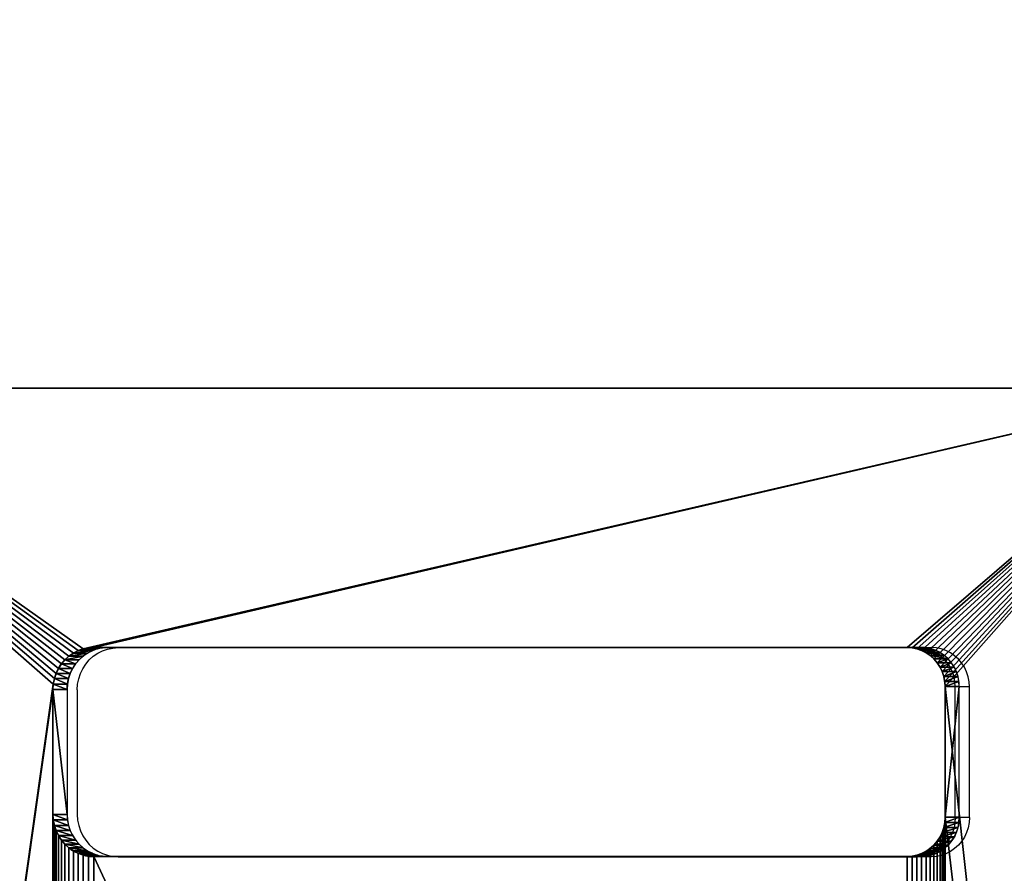
# Model space of a CAD drawing. Units: centimetres. Extents: x -227 to 223, y -195 to 196.
# Drawn here: x -58 to -41, y 15 to 29 of the extents above; entities that cross this region are included whole.
import ezdxf

# ---------------------------------------------------------------- set-up
doc = ezdxf.new("R2010")
doc.units = ezdxf.units.CM
doc.header["$LTSCALE"] = 2.54
doc.layers.get('0').update_dxf_attribs({"true_color": 0xff5454})
doc.layers.add('VP-EQ', color=7, linetype='Continuous', true_color=0x8a3492)

# ---------------------------------------------------------------- blocks, each defined once
blk = doc.blocks.new('Komponent_654')
at = {"color": 28, "true_color": 0x301b02}
for p, q in [((35.12, 62.008, 49.787), (9.604, 62.008, 56.149)), ((35.12, 62.008, 49.787), (9.604, 62.008, 56.149)), ((35.362, 62.008, 50.757), (9.846, 62.008, 57.119)), ((35.362, 62.008, 50.757), (9.846, 62.008, 57.119)), ((16.318, 57.579, 55.505), (16.076, 57.579, 54.535)), ((16.076, 57.579, 54.535), (29.962, 57.579, 51.073)), ((16.318, 57.579, 55.505), (16.076, 57.579, 54.535)), ((16.076, 57.579, 54.535), (29.962, 57.579, 51.073)), ((16.318, 57.579, 55.505), (30.204, 57.579, 52.043)), ((16.318, 57.579, 55.505), (30.204, 57.579, 52.043)), ((30.204, 57.579, 52.043), (29.962, 57.579, 51.073)), ((30.204, 57.579, 52.043), (29.962, 57.579, 51.073)), ((15.62, 56.86, 55.679), (15.378, 56.86, 54.709)), ((15.378, 56.86, 54.709), (15.378, 54.727, 54.709)), ((15.62, 56.86, 55.679), (15.378, 56.86, 54.709)), ((15.378, 56.86, 54.709), (15.378, 54.727, 54.709)), ((15.62, 56.86, 55.679), (15.62, 54.727, 55.679)), ((15.62, 56.86, 55.679), (15.62, 54.727, 55.679)), ((30.854, 56.909, 51.881), (30.612, 56.909, 50.911)), ((30.612, 54.678, 50.911), (30.612, 56.909, 50.911)), ((30.854, 56.909, 51.881), (30.612, 56.909, 50.911)), ((30.612, 54.678, 50.911), (30.612, 56.909, 50.911)), ((30.854, 54.678, 51.881), (30.854, 56.909, 51.881)), ((30.854, 54.678, 51.881), (30.854, 56.909, 51.881)), ((15.62, 54.727, 55.679), (15.378, 54.727, 54.709)), ((15.62, 54.727, 55.679), (15.378, 54.727, 54.709)), ((30.854, 54.678, 51.881), (30.612, 54.678, 50.911)), ((30.854, 54.678, 51.881), (30.612, 54.678, 50.911)), ((16.318, 54.008, 55.505), (16.076, 54.008, 54.535)), ((16.076, 54.008, 54.535), (29.962, 54.008, 51.073)), ((16.318, 54.008, 55.505), (16.076, 54.008, 54.535)), ((16.076, 54.008, 54.535), (29.962, 54.008, 51.073)), ((16.318, 54.008, 55.505), (30.204, 54.008, 52.043)), ((16.318, 54.008, 55.505), (30.204, 54.008, 52.043)), ((30.204, 54.008, 52.043), (29.962, 54.008, 51.073)), ((30.204, 54.008, 52.043), (29.962, 54.008, 51.073))]:
    blk.add_line(p, q, dxfattribs=at)
at = {"color": 252, "true_color": 0x8e8e8e}
for p, q in [((16.051, 57.524, 55.572), (15.809, 57.524, 54.602)), ((16.051, 57.524, 55.572), (15.809, 57.524, 54.602)), ((16.137, 57.554, 55.55), (15.895, 57.554, 54.58)), ((16.137, 57.554, 55.55), (15.895, 57.554, 54.58)), ((16.227, 57.572, 55.528), (15.985, 57.572, 54.558)), ((16.227, 57.572, 55.528), (15.985, 57.572, 54.558)), ((30.289, 57.573, 52.022), (30.047, 57.573, 51.052)), ((30.289, 57.573, 52.022), (30.047, 57.573, 51.052)), ((30.372, 57.556, 52.001), (30.13, 57.556, 51.031)), ((30.372, 57.556, 52.001), (30.13, 57.556, 51.031)), ((30.453, 57.528, 51.981), (30.211, 57.528, 51.011)), ((30.453, 57.528, 51.981), (30.211, 57.528, 51.011)), ((15.824, 57.368, 55.628), (15.583, 57.368, 54.658)), ((15.824, 57.368, 55.628), (15.583, 57.368, 54.658)), ((15.893, 57.43, 55.611), (15.651, 57.43, 54.641)), ((15.893, 57.43, 55.611), (15.651, 57.43, 54.641)), ((15.969, 57.482, 55.592), (15.727, 57.482, 54.622)), ((15.969, 57.482, 55.592), (15.727, 57.482, 54.622)), ((30.529, 57.489, 51.962), (30.287, 57.489, 50.992)), ((30.529, 57.489, 51.962), (30.287, 57.489, 50.992)), ((30.6, 57.44, 51.945), (30.358, 57.44, 50.974)), ((30.6, 57.44, 51.945), (30.358, 57.44, 50.974)), ((30.663, 57.382, 51.929), (30.422, 57.382, 50.958)), ((30.663, 57.382, 51.929), (30.422, 57.382, 50.958)), ((15.714, 57.219, 55.656), (15.472, 57.219, 54.686)), ((15.714, 57.219, 55.656), (15.472, 57.219, 54.686)), ((15.764, 57.297, 55.643), (15.522, 57.297, 54.673)), ((15.764, 57.297, 55.643), (15.522, 57.297, 54.673)), ((30.719, 57.317, 51.915), (30.478, 57.317, 50.944)), ((30.719, 57.317, 51.915), (30.478, 57.317, 50.944)), ((30.767, 57.244, 51.903), (30.525, 57.244, 50.933)), ((30.767, 57.244, 51.903), (30.525, 57.244, 50.933)), ((30.804, 57.165, 51.893), (30.562, 57.165, 50.923)), ((30.804, 57.165, 51.893), (30.562, 57.165, 50.923)), ((15.644, 57.046, 55.673), (15.402, 57.046, 54.703)), ((15.644, 57.046, 55.673), (15.402, 57.046, 54.703)), ((15.673, 57.135, 55.666), (15.431, 57.135, 54.696)), ((15.673, 57.135, 55.666), (15.431, 57.135, 54.696)), ((30.832, 57.082, 51.887), (30.59, 57.082, 50.916)), ((30.832, 57.082, 51.887), (30.59, 57.082, 50.916)), ((30.848, 56.996, 51.883), (30.606, 56.996, 50.912)), ((30.848, 56.996, 51.883), (30.606, 56.996, 50.912)), ((15.626, 56.953, 55.678), (15.384, 56.953, 54.708)), ((15.626, 56.953, 55.678), (15.384, 56.953, 54.708)), ((15.626, 54.633, 55.678), (15.384, 54.633, 54.708)), ((15.626, 54.633, 55.678), (15.384, 54.633, 54.708)), ((15.644, 54.541, 55.673), (15.402, 54.541, 54.703)), ((15.644, 54.541, 55.673), (15.402, 54.541, 54.703)), ((30.832, 54.504, 51.887), (30.59, 54.504, 50.916)), ((30.832, 54.504, 51.887), (30.59, 54.504, 50.916)), ((30.848, 54.59, 51.883), (30.606, 54.59, 50.912)), ((30.848, 54.59, 51.883), (30.606, 54.59, 50.912)), ((15.673, 54.452, 55.666), (15.431, 54.452, 54.696)), ((15.673, 54.452, 55.666), (15.431, 54.452, 54.696)), ((15.714, 54.368, 55.656), (15.472, 54.368, 54.686)), ((15.714, 54.368, 55.656), (15.472, 54.368, 54.686)), ((30.767, 54.343, 51.903), (30.525, 54.343, 50.933)), ((30.767, 54.343, 51.903), (30.525, 54.343, 50.933)), ((30.804, 54.421, 51.893), (30.562, 54.421, 50.923)), ((30.804, 54.421, 51.893), (30.562, 54.421, 50.923)), ((15.764, 54.289, 55.643), (15.522, 54.289, 54.673)), ((15.764, 54.289, 55.643), (15.522, 54.289, 54.673)), ((15.824, 54.219, 55.628), (15.583, 54.219, 54.658)), ((15.824, 54.219, 55.628), (15.583, 54.219, 54.658)), ((15.893, 54.157, 55.611), (15.651, 54.157, 54.641)), ((15.893, 54.157, 55.611), (15.651, 54.157, 54.641)), ((30.6, 54.146, 51.945), (30.358, 54.146, 50.974)), ((30.6, 54.146, 51.945), (30.358, 54.146, 50.974)), ((30.663, 54.204, 51.929), (30.422, 54.204, 50.958)), ((30.663, 54.204, 51.929), (30.422, 54.204, 50.958)), ((30.719, 54.27, 51.915), (30.478, 54.27, 50.944)), ((30.719, 54.27, 51.915), (30.478, 54.27, 50.944)), ((15.969, 54.104, 55.592), (15.727, 54.104, 54.622)), ((15.969, 54.104, 55.592), (15.727, 54.104, 54.622)), ((16.051, 54.063, 55.572), (15.809, 54.063, 54.602)), ((16.051, 54.063, 55.572), (15.809, 54.063, 54.602)), ((16.137, 54.033, 55.55), (15.895, 54.033, 54.58)), ((16.137, 54.033, 55.55), (15.895, 54.033, 54.58)), ((16.227, 54.014, 55.528), (15.985, 54.014, 54.558)), ((16.227, 54.014, 55.528), (15.985, 54.014, 54.558)), ((30.289, 54.014, 52.022), (30.047, 54.014, 51.052)), ((30.289, 54.014, 52.022), (30.047, 54.014, 51.052)), ((30.372, 54.031, 52.001), (30.13, 54.031, 51.031)), ((30.372, 54.031, 52.001), (30.13, 54.031, 51.031)), ((30.453, 54.059, 51.981), (30.211, 54.059, 51.011)), ((30.453, 54.059, 51.981), (30.211, 54.059, 51.011)), ((30.529, 54.098, 51.962), (30.287, 54.098, 50.992)), ((30.529, 54.098, 51.962), (30.287, 54.098, 50.992))]:
    blk.add_line(p, q, dxfattribs=at)
at = {"color": 28, "true_color": 0x301b02, "extrusion": (-0.241922, 4.235e-15, -0.970296)}
for centre in [(-56.86, -2.405, -56.804), (-56.86, -2.405, -56.804), (-56.86, -2.405, -56.804), (-56.86, -2.405, -56.804), (-56.86, -2.405, -56.804), (-56.86, -2.405, -56.804), (-56.86, -2.405, -56.804), (-56.86, -2.405, -56.804), (-56.86, -2.405, -56.804), (-56.86, -2.405, -56.804), (-56.86, -2.405, -56.804), (-56.86, -2.405, -56.804), (-56.86, -2.405, -57.804), (-56.86, -2.405, -57.804), (-56.86, -2.405, -57.804), (-56.86, -2.405, -57.804), (-56.86, -2.405, -57.804), (-56.86, -2.405, -57.804), (-56.86, -2.405, -57.804), (-56.86, -2.405, -57.804), (-56.86, -2.405, -57.804), (-56.86, -2.405, -57.804), (-56.86, -2.405, -57.804), (-56.86, -2.405, -57.804)]:
    blk.add_arc(centre, 0.719, 90, 180, dxfattribs=at)
at = {"color": 252, "true_color": 0x8e8e8e, "extrusion": (-0.241922, 4.235e-15, -0.970296)}
for centre in [(-56.86, -2.405, -56.804), (-56.86, -2.405, -57.804)]:
    blk.add_arc(centre, 0.719, 90, 180, dxfattribs=at)
at = {"color": 28, "true_color": 0x301b02, "extrusion": (0.241922, -1.33822e-15, 0.970296)}
for centre, end in [((56.909, -16.716, 56.804), 0), ((56.909, -16.716, 56.804), 0), ((56.909, -16.716, 56.804), 0), ((56.909, -16.716, 56.804), 0), ((56.909, -16.716, 56.804), 0), ((56.909, -16.716, 56.804), 0), ((56.909, -16.716, 56.804), 0), ((56.909, -16.716, 56.804), 0), ((56.909, -16.716, 56.804), 0), ((56.909, -16.716, 56.804), 0), ((56.909, -16.716, 56.804), 0), ((56.909, -16.716, 56.804), 0), ((56.909, -16.716, 57.804), 360), ((56.909, -16.716, 57.804), 360), ((56.909, -16.716, 57.804), 360), ((56.909, -16.716, 57.804), 360), ((56.909, -16.716, 57.804), 360), ((56.909, -16.716, 57.804), 360), ((56.909, -16.716, 57.804), 360), ((56.909, -16.716, 57.804), 360), ((56.909, -16.716, 57.804), 360), ((56.909, -16.716, 57.804), 360), ((56.909, -16.716, 57.804), 360), ((56.909, -16.716, 57.804), 360)]:
    blk.add_arc(centre, 0.67, 270, end, dxfattribs=at)
at = {"color": 252, "true_color": 0x8e8e8e, "extrusion": (0.241922, -1.33822e-15, 0.970296)}
for centre, end in [((56.909, -16.716, 56.804), 0), ((56.909, -16.716, 57.804), 360)]:
    blk.add_arc(centre, 0.67, 270, end, dxfattribs=at)
at = {"color": 28, "true_color": 0x301b02, "extrusion": (0.241922, 1.91649e-14, 0.970296)}
for centre in [(54.727, -2.405, 56.804), (54.727, -2.405, 56.804), (54.727, -2.405, 56.804), (54.727, -2.405, 56.804), (54.727, -2.405, 56.804), (54.727, -2.405, 56.804), (54.727, -2.405, 56.804), (54.727, -2.405, 56.804), (54.727, -2.405, 56.804), (54.727, -2.405, 56.804), (54.727, -2.405, 56.804), (54.727, -2.405, 56.804), (54.727, -2.405, 57.804), (54.727, -2.405, 57.804), (54.727, -2.405, 57.804), (54.727, -2.405, 57.804), (54.727, -2.405, 57.804), (54.727, -2.405, 57.804), (54.727, -2.405, 57.804), (54.727, -2.405, 57.804), (54.727, -2.405, 57.804), (54.727, -2.405, 57.804), (54.727, -2.405, 57.804), (54.727, -2.405, 57.804)]:
    blk.add_arc(centre, 0.719, 90, 180, dxfattribs=at)
at = {"color": 252, "true_color": 0x8e8e8e, "extrusion": (0.241922, 1.91649e-14, 0.970296)}
for centre in [(54.727, -2.405, 56.804), (54.727, -2.405, 56.804), (54.727, -2.405, 57.804), (54.727, -2.405, 57.804)]:
    blk.add_arc(centre, 0.719, 90, 180, dxfattribs=at)
at = {"color": 28, "true_color": 0x301b02, "extrusion": (-0.241922, -1.62682e-14, -0.970296)}
for centre in [(-54.678, -16.716, -56.804), (-54.678, -16.716, -56.804), (-54.678, -16.716, -56.804), (-54.678, -16.716, -56.804), (-54.678, -16.716, -56.804), (-54.678, -16.716, -56.804), (-54.678, -16.716, -56.804), (-54.678, -16.716, -56.804), (-54.678, -16.716, -56.804), (-54.678, -16.716, -56.804), (-54.678, -16.716, -56.804), (-54.678, -16.716, -56.804), (-54.678, -16.716, -57.804), (-54.678, -16.716, -57.804), (-54.678, -16.716, -57.804), (-54.678, -16.716, -57.804), (-54.678, -16.716, -57.804), (-54.678, -16.716, -57.804), (-54.678, -16.716, -57.804), (-54.678, -16.716, -57.804), (-54.678, -16.716, -57.804), (-54.678, -16.716, -57.804), (-54.678, -16.716, -57.804), (-54.678, -16.716, -57.804)]:
    blk.add_arc(centre, 0.67, 270, 0, dxfattribs=at)
at = {"color": 252, "true_color": 0x8e8e8e, "extrusion": (-0.241922, -1.62682e-14, -0.970296)}
for centre in [(-54.678, -16.716, -56.804), (-54.678, -16.716, -57.804)]:
    blk.add_arc(centre, 0.67, 270, 0, dxfattribs=at)
at = {"color": 252, "true_color": 0x8e8e8e}
mesh = blk.add_polyface(dxfattribs=at)
corners = [(15.378, 23.389, 54.709), (15.378, 54.727, 54.709), (15.384, 23.483, 54.708), (15.378, 56.86, 54.709), (15.384, 54.633, 54.708), (15.402, 23.575, 54.703), (15.402, 54.541, 54.703), (15.431, 23.664, 54.696), (15.431, 54.452, 54.696), (15.472, 23.749, 54.686), (15.472, 54.368, 54.686), (15.522, 23.827, 54.673), (15.522, 54.289, 54.673), (15.583, 23.897, 54.658), (15.583, 54.219, 54.658), (15.651, 23.959, 54.641), (15.651, 54.157, 54.641), (15.727, 24.012, 54.622), (15.727, 54.104, 54.622), (15.809, 24.053, 54.602), (15.809, 54.063, 54.602), (15.895, 24.084, 54.58), (15.895, 54.033, 54.58), (15.985, 24.102, 54.558), (15.985, 54.014, 54.558), (16.076, 24.108, 54.535), (16.076, 54.008, 54.535), (29.962, 24.108, 51.073), (29.962, 54.008, 51.073), (30.047, 24.102, 51.052), (30.047, 54.014, 51.052), (30.13, 24.085, 51.031), (30.13, 54.031, 51.031), (30.211, 24.057, 51.011), (30.211, 54.059, 51.011), (30.287, 24.018, 50.992), (30.287, 54.098, 50.992), (30.358, 23.97, 50.974), (30.358, 54.146, 50.974), (30.422, 23.912, 50.958), (30.422, 54.204, 50.958), (30.478, 23.846, 50.944), (30.478, 54.27, 50.944), (30.525, 23.773, 50.933), (30.525, 54.343, 50.933), (30.562, 23.695, 50.923), (30.562, 54.421, 50.923), (30.59, 23.612, 50.916), (30.59, 54.504, 50.916), (30.606, 23.526, 50.912), (30.606, 54.59, 50.912), (30.612, 23.438, 50.911), (30.612, 54.678, 50.911), (30.612, 21.207, 50.911), (2.764, 54.959, 57.854), (2.823, 22.237, 57.839), (2.764, 23.157, 57.854), (2.823, 55.879, 57.839), (2.997, 21.333, 57.796), (2.997, 56.784, 57.796), (3.285, 20.459, 57.724), (3.285, 57.657, 57.724), (3.68, 19.632, 57.626), (3.68, 58.484, 57.626), (4.178, 18.866, 57.502), (4.178, 59.25, 57.502), (4.767, 18.173, 57.355), (4.767, 59.943, 57.355), (5.44, 17.565, 57.187), (5.44, 60.551, 57.187), (6.184, 61.064, 57.001), (6.184, 17.052, 57.001), (6.986, 16.645, 56.801), (6.986, 61.471, 56.801), (7.833, 16.348, 56.59), (7.833, 61.768, 56.59), (8.711, 16.168, 56.371), (8.711, 61.948, 56.371), (9.604, 16.108, 56.149), (9.604, 62.008, 56.149), (15.384, 56.953, 54.708), (15.402, 57.046, 54.703), (15.431, 57.135, 54.696), (15.472, 57.219, 54.686), (15.522, 57.297, 54.673), (15.583, 57.368, 54.658), (15.651, 57.43, 54.641), (15.727, 57.482, 54.622), (15.809, 57.524, 54.602), (15.895, 57.554, 54.58), (35.12, 62.008, 49.787), (15.378, 21.256, 54.709), (15.985, 57.572, 54.558), (16.076, 57.579, 54.535), (29.962, 57.579, 51.073), (30.047, 57.573, 51.052), (30.13, 57.556, 51.031), (30.211, 57.528, 51.011), (30.287, 57.489, 50.992), (30.358, 57.44, 50.974), (30.422, 57.382, 50.958), (30.478, 57.317, 50.944), (30.525, 57.244, 50.933), (30.562, 57.165, 50.923), (30.59, 57.082, 50.916), (30.606, 56.996, 50.912), (30.612, 56.909, 50.911), (35.12, 16.108, 49.787), (36.089, 16.133, 49.545), (36.089, 61.983, 49.545), (37.056, 16.209, 49.304), (37.056, 61.907, 49.304), (38.017, 16.335, 49.064), (38.017, 61.781, 49.064), (38.972, 16.511, 48.826), (38.972, 61.605, 48.826), (39.916, 16.736, 48.591), (39.916, 61.38, 48.591), (40.849, 17.011, 48.359), (40.849, 61.105, 48.359), (41.766, 17.333, 48.13), (41.766, 60.783, 48.13), (42.667, 17.703, 47.905), (42.667, 60.413, 47.905), (43.548, 59.996, 47.685), (43.548, 18.12, 47.685), (44.408, 18.582, 47.471), (44.408, 59.534, 47.471), (45.244, 19.088, 47.263), (45.244, 59.028, 47.263), (46.054, 58.479, 47.061), (46.054, 19.637, 47.061), (47.215, 20.367, 46.771), (47.215, 57.749, 46.771), (48.44, 21.028, 46.466), (48.44, 57.088, 46.466), (49.724, 21.616, 46.146), (49.724, 56.5, 46.146), (51.059, 22.128, 45.813), (51.059, 55.988, 45.813), (52.439, 22.562, 45.469), (52.439, 55.554, 45.469), (53.855, 22.915, 45.116), (53.855, 55.201, 45.116), (55.299, 23.184, 44.756), (55.299, 54.932, 44.756), (56.765, 23.369, 44.39), (56.765, 54.747, 44.39), (137.687, 23.369, 24.214), (137.687, 54.747, 24.214), (138.669, 23.436, 23.969), (138.669, 54.68, 23.969), (139.633, 23.633, 23.729), (139.633, 54.483, 23.729), (140.564, 23.959, 23.497), (140.564, 54.157, 23.497), (141.446, 24.407, 23.277), (141.446, 53.709, 23.277), (142.263, 24.97, 23.073), (142.263, 53.146, 23.073), (143.002, 25.638, 22.889), (143.002, 52.478, 22.889), (143.65, 26.4, 22.727), (143.65, 51.716, 22.727), (144.197, 27.243, 22.591), (144.197, 50.873, 22.591), (144.631, 28.151, 22.483), (144.631, 49.965, 22.483), (144.947, 29.111, 22.404), (144.947, 49.005, 22.404), (145.139, 30.105, 22.356), (145.139, 48.011, 22.356), (145.204, 31.116, 22.34), (145.204, 47, 22.34), (15.895, 20.562, 54.58), (15.809, 20.592, 54.602), (15.727, 20.634, 54.622), (15.651, 20.686, 54.641), (15.583, 20.748, 54.658), (15.522, 20.819, 54.673), (15.472, 20.897, 54.686), (15.431, 20.981, 54.696), (15.402, 21.07, 54.703), (15.384, 21.163, 54.708), (15.985, 20.544, 54.558), (16.076, 20.538, 54.535), (29.962, 20.538, 51.073), (30.047, 20.543, 51.052), (30.13, 20.56, 51.031), (30.211, 20.589, 51.011), (30.287, 20.627, 50.992), (30.358, 20.676, 50.974), (30.422, 20.734, 50.958), (30.478, 20.8, 50.944), (30.525, 20.872, 50.933), (30.562, 20.951, 50.923), (30.59, 21.034, 50.916), (30.606, 21.12, 50.912)]
mesh.append_faces([[corners[k] for k in face] for face in [(54, 55, 56), (172, 171, 173)]], dxfattribs={"vtx0": -1, "color": 252})
mesh.append_faces([[corners[k] for k in face] for face in [(0, 1, 2), (1, 0, 3), (2, 4, 5), (5, 6, 7), (7, 8, 9), (9, 10, 11), (11, 12, 13), (13, 14, 15), (15, 16, 17), (17, 18, 19), (19, 20, 21), (21, 22, 23), (23, 24, 25), (25, 26, 27), (27, 28, 29), (29, 30, 31), (31, 32, 33), (33, 34, 35), (35, 36, 37), (37, 38, 39), (39, 40, 41), (41, 42, 43), (43, 44, 45), (45, 46, 47), (47, 48, 49), (49, 50, 51), (51, 52, 53), (55, 57, 58), (58, 59, 60), (60, 61, 62), (62, 63, 64), (64, 65, 66), (66, 67, 68), (68, 70, 71), (71, 70, 72), (72, 73, 74), (74, 75, 76), (76, 77, 78), (80, 79, 81), (81, 79, 82), (82, 79, 83), (83, 79, 84), (84, 79, 85), (85, 79, 86), (86, 79, 87), (87, 79, 88), (88, 79, 89), (91, 3, 0), (89, 90, 92), (92, 90, 93), (93, 90, 94), (94, 90, 95), (95, 90, 96), (96, 90, 97), (97, 90, 98), (98, 90, 99), (99, 90, 100), (100, 90, 101), (101, 90, 102), (102, 90, 103), (103, 90, 104), (104, 90, 105), (105, 90, 106), (107, 90, 108), (108, 109, 110), (110, 111, 112), (112, 113, 114), (114, 115, 116), (116, 117, 118), (118, 119, 120), (120, 121, 122), (122, 124, 125), (125, 124, 126), (126, 127, 128), (128, 130, 131), (131, 130, 132), (132, 133, 134), (134, 135, 136), (136, 137, 138), (138, 139, 140), (140, 141, 142), (142, 143, 144), (144, 145, 146), (146, 147, 148), (148, 149, 150), (150, 151, 152), (152, 153, 154), (154, 155, 156), (156, 157, 158), (158, 159, 160), (160, 161, 162), (162, 163, 164), (164, 165, 166), (166, 167, 168), (168, 169, 170), (170, 171, 172), (78, 174, 107), (174, 78, 175), (175, 78, 176), (176, 78, 177), (177, 78, 178), (178, 78, 179), (179, 78, 180), (180, 78, 181), (181, 78, 182), (182, 78, 183), (183, 78, 91)]], dxfattribs={"vtx0": -1, "vtx1": -1, "color": 252})
mesh.append_faces([[corners[k] for k in face] for face in [(78, 79, 80), (78, 3, 91), (106, 90, 107), (107, 53, 52)]], dxfattribs={"vtx0": -1, "vtx1": -1, "vtx2": -1, "color": 252})
mesh.append_faces([[corners[k] for k in face] for face in [(2, 1, 4), (5, 4, 6), (7, 6, 8), (9, 8, 10), (11, 10, 12), (13, 12, 14), (15, 14, 16), (17, 16, 18), (19, 18, 20), (21, 20, 22), (23, 22, 24), (25, 24, 26), (27, 26, 28), (29, 28, 30), (31, 30, 32), (33, 32, 34), (35, 34, 36), (37, 36, 38), (39, 38, 40), (41, 40, 42), (43, 42, 44), (45, 44, 46), (47, 46, 48), (49, 48, 50), (51, 50, 52), (55, 54, 57), (58, 57, 59), (60, 59, 61), (62, 61, 63), (64, 63, 65), (66, 65, 67), (68, 67, 69), (68, 69, 70), (72, 70, 73), (74, 73, 75), (76, 75, 77), (78, 77, 79), (89, 79, 90), (78, 80, 3), (108, 90, 109), (110, 109, 111), (112, 111, 113), (114, 113, 115), (116, 115, 117), (118, 117, 119), (120, 119, 121), (122, 121, 123), (122, 123, 124), (126, 124, 127), (128, 127, 129), (128, 129, 130), (132, 130, 133), (134, 133, 135), (136, 135, 137), (138, 137, 139), (140, 139, 141), (142, 141, 143), (144, 143, 145), (146, 145, 147), (148, 147, 149), (150, 149, 151), (152, 151, 153), (154, 153, 155), (156, 155, 157), (158, 157, 159), (160, 159, 161), (162, 161, 163), (164, 163, 165), (166, 165, 167), (168, 167, 169), (170, 169, 171), (107, 174, 184), (107, 184, 185), (107, 185, 186), (107, 186, 187), (107, 187, 188), (107, 188, 189), (107, 189, 190), (107, 190, 191), (107, 191, 192), (107, 192, 193), (107, 193, 194), (107, 194, 195), (107, 195, 196), (107, 196, 197), (107, 197, 53), (107, 52, 106)]], dxfattribs={"vtx0": -1, "vtx2": -1, "color": 252})
at = {"color": 28, "true_color": 0x301b02}
mesh = blk.add_polyface(dxfattribs=at)
corners = [(9.604, 62.008, 56.149), (35.362, 62.008, 50.757), (35.12, 62.008, 49.787), (9.846, 62.008, 57.119)]
mesh.append_faces([[corners[k] for k in face] for face in [(0, 1, 2), (1, 0, 3)]], dxfattribs={"vtx0": -1, "color": 28})
mesh = blk.add_polyface(dxfattribs=at)
corners = [(16.051, 57.524, 55.572), (15.727, 57.482, 54.622), (15.809, 57.524, 54.602), (15.969, 57.482, 55.592)]
mesh.append_faces([[corners[k] for k in face] for face in [(0, 1, 2), (1, 0, 3)]], dxfattribs={"vtx0": -1, "color": 28})
mesh = blk.add_polyface(dxfattribs=at)
corners = [(16.137, 57.554, 55.55), (15.809, 57.524, 54.602), (15.895, 57.554, 54.58), (16.051, 57.524, 55.572)]
mesh.append_faces([[corners[k] for k in face] for face in [(0, 1, 2), (1, 0, 3)]], dxfattribs={"vtx0": -1, "color": 28})
mesh = blk.add_polyface(dxfattribs=at)
corners = [(16.227, 57.572, 55.528), (15.895, 57.554, 54.58), (15.985, 57.572, 54.558), (16.137, 57.554, 55.55)]
mesh.append_faces([[corners[k] for k in face] for face in [(0, 1, 2), (1, 0, 3)]], dxfattribs={"vtx0": -1, "color": 28})
mesh = blk.add_polyface(dxfattribs=at)
corners = [(16.318, 57.579, 55.505), (15.985, 57.572, 54.558), (16.076, 57.579, 54.535), (16.227, 57.572, 55.528)]
mesh.append_faces([[corners[k] for k in face] for face in [(0, 1, 2), (1, 0, 3)]], dxfattribs={"vtx0": -1, "color": 28})
mesh = blk.add_polyface(dxfattribs=at)
corners = [(30.204, 57.579, 52.043), (16.076, 57.579, 54.535), (29.962, 57.579, 51.073), (16.318, 57.579, 55.505)]
mesh.append_faces([[corners[k] for k in face] for face in [(0, 1, 2), (1, 0, 3)]], dxfattribs={"vtx0": -1, "color": 28})
mesh = blk.add_polyface(dxfattribs=at)
corners = [(30.289, 57.573, 52.022), (29.962, 57.579, 51.073), (30.047, 57.573, 51.052), (30.204, 57.579, 52.043)]
mesh.append_faces([[corners[k] for k in face] for face in [(0, 1, 2), (1, 0, 3)]], dxfattribs={"vtx0": -1, "color": 28})
mesh = blk.add_polyface(dxfattribs=at)
corners = [(30.372, 57.556, 52.001), (30.047, 57.573, 51.052), (30.13, 57.556, 51.031), (30.289, 57.573, 52.022)]
mesh.append_faces([[corners[k] for k in face] for face in [(0, 1, 2), (1, 0, 3)]], dxfattribs={"vtx0": -1, "color": 28})
mesh = blk.add_polyface(dxfattribs=at)
corners = [(30.453, 57.528, 51.981), (30.13, 57.556, 51.031), (30.211, 57.528, 51.011), (30.372, 57.556, 52.001)]
mesh.append_faces([[corners[k] for k in face] for face in [(0, 1, 2), (1, 0, 3)]], dxfattribs={"vtx0": -1, "color": 28})
mesh = blk.add_polyface(dxfattribs=at)
corners = [(30.529, 57.489, 51.962), (30.211, 57.528, 51.011), (30.287, 57.489, 50.992), (30.453, 57.528, 51.981)]
mesh.append_faces([[corners[k] for k in face] for face in [(0, 1, 2), (1, 0, 3)]], dxfattribs={"vtx0": -1, "color": 28})
mesh = blk.add_polyface(dxfattribs=at)
corners = [(15.583, 57.368, 54.658), (15.764, 57.297, 55.643), (15.522, 57.297, 54.673), (15.824, 57.368, 55.628)]
mesh.append_faces([[corners[k] for k in face] for face in [(0, 1, 2), (1, 0, 3)]], dxfattribs={"vtx0": -1, "color": 28})
mesh = blk.add_polyface(dxfattribs=at)
corners = [(15.893, 57.43, 55.611), (15.583, 57.368, 54.658), (15.651, 57.43, 54.641), (15.824, 57.368, 55.628)]
mesh.append_faces([[corners[k] for k in face] for face in [(0, 1, 2), (1, 0, 3)]], dxfattribs={"vtx0": -1, "color": 28})
mesh = blk.add_polyface(dxfattribs=at)
corners = [(15.969, 57.482, 55.592), (15.651, 57.43, 54.641), (15.727, 57.482, 54.622), (15.893, 57.43, 55.611)]
mesh.append_faces([[corners[k] for k in face] for face in [(0, 1, 2), (1, 0, 3)]], dxfattribs={"vtx0": -1, "color": 28})
mesh = blk.add_polyface(dxfattribs=at)
corners = [(30.6, 57.44, 51.945), (30.287, 57.489, 50.992), (30.358, 57.44, 50.974), (30.529, 57.489, 51.962)]
mesh.append_faces([[corners[k] for k in face] for face in [(0, 1, 2), (1, 0, 3)]], dxfattribs={"vtx0": -1, "color": 28})
mesh = blk.add_polyface(dxfattribs=at)
corners = [(30.663, 57.382, 51.929), (30.358, 57.44, 50.974), (30.422, 57.382, 50.958), (30.6, 57.44, 51.945)]
mesh.append_faces([[corners[k] for k in face] for face in [(0, 1, 2), (1, 0, 3)]], dxfattribs={"vtx0": -1, "color": 28})
mesh = blk.add_polyface(dxfattribs=at)
corners = [(30.663, 57.382, 51.929), (30.478, 57.317, 50.944), (30.719, 57.317, 51.915), (30.422, 57.382, 50.958)]
mesh.append_faces([[corners[k] for k in face] for face in [(0, 1, 2), (1, 0, 3)]], dxfattribs={"vtx0": -1, "color": 28})
mesh = blk.add_polyface(dxfattribs=at)
corners = [(15.472, 57.219, 54.686), (15.673, 57.135, 55.666), (15.431, 57.135, 54.696), (15.714, 57.219, 55.656)]
mesh.append_faces([[corners[k] for k in face] for face in [(0, 1, 2), (1, 0, 3)]], dxfattribs={"vtx0": -1, "color": 28})
mesh = blk.add_polyface(dxfattribs=at)
corners = [(15.522, 57.297, 54.673), (15.714, 57.219, 55.656), (15.472, 57.219, 54.686), (15.764, 57.297, 55.643)]
mesh.append_faces([[corners[k] for k in face] for face in [(0, 1, 2), (1, 0, 3)]], dxfattribs={"vtx0": -1, "color": 28})
mesh = blk.add_polyface(dxfattribs=at)
corners = [(30.719, 57.317, 51.915), (30.525, 57.244, 50.933), (30.767, 57.244, 51.903), (30.478, 57.317, 50.944)]
mesh.append_faces([[corners[k] for k in face] for face in [(0, 1, 2), (1, 0, 3)]], dxfattribs={"vtx0": -1, "color": 28})
mesh = blk.add_polyface(dxfattribs=at)
corners = [(30.767, 57.244, 51.903), (30.562, 57.165, 50.923), (30.804, 57.165, 51.893), (30.525, 57.244, 50.933)]
mesh.append_faces([[corners[k] for k in face] for face in [(0, 1, 2), (1, 0, 3)]], dxfattribs={"vtx0": -1, "color": 28})
mesh = blk.add_polyface(dxfattribs=at)
corners = [(30.804, 57.165, 51.893), (30.59, 57.082, 50.916), (30.832, 57.082, 51.887), (30.562, 57.165, 50.923)]
mesh.append_faces([[corners[k] for k in face] for face in [(0, 1, 2), (1, 0, 3)]], dxfattribs={"vtx0": -1, "color": 28})
mesh = blk.add_polyface(dxfattribs=at)
corners = [(15.402, 57.046, 54.703), (15.626, 56.953, 55.678), (15.384, 56.953, 54.708), (15.644, 57.046, 55.673)]
mesh.append_faces([[corners[k] for k in face] for face in [(0, 1, 2), (1, 0, 3)]], dxfattribs={"vtx0": -1, "color": 28})
mesh = blk.add_polyface(dxfattribs=at)
corners = [(15.431, 57.135, 54.696), (15.644, 57.046, 55.673), (15.402, 57.046, 54.703), (15.673, 57.135, 55.666)]
mesh.append_faces([[corners[k] for k in face] for face in [(0, 1, 2), (1, 0, 3)]], dxfattribs={"vtx0": -1, "color": 28})
mesh = blk.add_polyface(dxfattribs=at)
corners = [(30.832, 57.082, 51.887), (30.606, 56.996, 50.912), (30.848, 56.996, 51.883), (30.59, 57.082, 50.916)]
mesh.append_faces([[corners[k] for k in face] for face in [(0, 1, 2), (1, 0, 3)]], dxfattribs={"vtx0": -1, "color": 28})
mesh = blk.add_polyface(dxfattribs=at)
corners = [(30.848, 56.996, 51.883), (30.612, 56.909, 50.911), (30.854, 56.909, 51.881), (30.606, 56.996, 50.912)]
mesh.append_faces([[corners[k] for k in face] for face in [(0, 1, 2), (1, 0, 3)]], dxfattribs={"vtx0": -1, "color": 28})
mesh = blk.add_polyface(dxfattribs=at)
corners = [(15.384, 56.953, 54.708), (15.62, 56.86, 55.679), (15.378, 56.86, 54.709), (15.626, 56.953, 55.678)]
mesh.append_faces([[corners[k] for k in face] for face in [(0, 1, 2), (1, 0, 3)]], dxfattribs={"vtx0": -1, "color": 28})
mesh = blk.add_polyface(dxfattribs=at)
corners = [(15.378, 56.86, 54.709), (15.62, 54.727, 55.679), (15.378, 54.727, 54.709), (15.62, 56.86, 55.679)]
mesh.append_faces([[corners[k] for k in face] for face in [(0, 1, 2), (1, 0, 3)]], dxfattribs={"vtx0": -1, "color": 28})
mesh = blk.add_polyface(dxfattribs=at)
corners = [(30.854, 56.909, 51.881), (30.612, 54.678, 50.911), (30.854, 54.678, 51.881), (30.612, 56.909, 50.911)]
mesh.append_faces([[corners[k] for k in face] for face in [(0, 1, 2), (1, 0, 3)]], dxfattribs={"vtx0": -1, "color": 28})
mesh = blk.add_polyface(dxfattribs=at)
corners = [(15.378, 54.727, 54.709), (15.626, 54.633, 55.678), (15.384, 54.633, 54.708), (15.62, 54.727, 55.679)]
mesh.append_faces([[corners[k] for k in face] for face in [(0, 1, 2), (1, 0, 3)]], dxfattribs={"vtx0": -1, "color": 28})
mesh = blk.add_polyface(dxfattribs=at)
corners = [(30.854, 54.678, 51.881), (30.606, 54.59, 50.912), (30.848, 54.59, 51.883), (30.612, 54.678, 50.911)]
mesh.append_faces([[corners[k] for k in face] for face in [(0, 1, 2), (1, 0, 3)]], dxfattribs={"vtx0": -1, "color": 28})
mesh = blk.add_polyface(dxfattribs=at)
corners = [(15.384, 54.633, 54.708), (15.644, 54.541, 55.673), (15.402, 54.541, 54.703), (15.626, 54.633, 55.678)]
mesh.append_faces([[corners[k] for k in face] for face in [(0, 1, 2), (1, 0, 3)]], dxfattribs={"vtx0": -1, "color": 28})
mesh = blk.add_polyface(dxfattribs=at)
corners = [(15.402, 54.541, 54.703), (15.673, 54.452, 55.666), (15.431, 54.452, 54.696), (15.644, 54.541, 55.673)]
mesh.append_faces([[corners[k] for k in face] for face in [(0, 1, 2), (1, 0, 3)]], dxfattribs={"vtx0": -1, "color": 28})
mesh = blk.add_polyface(dxfattribs=at)
corners = [(30.832, 54.504, 51.887), (30.562, 54.421, 50.923), (30.804, 54.421, 51.893), (30.59, 54.504, 50.916)]
mesh.append_faces([[corners[k] for k in face] for face in [(0, 1, 2), (1, 0, 3)]], dxfattribs={"vtx0": -1, "color": 28})
mesh = blk.add_polyface(dxfattribs=at)
corners = [(30.848, 54.59, 51.883), (30.59, 54.504, 50.916), (30.832, 54.504, 51.887), (30.606, 54.59, 50.912)]
mesh.append_faces([[corners[k] for k in face] for face in [(0, 1, 2), (1, 0, 3)]], dxfattribs={"vtx0": -1, "color": 28})
mesh = blk.add_polyface(dxfattribs=at)
corners = [(15.431, 54.452, 54.696), (15.714, 54.368, 55.656), (15.472, 54.368, 54.686), (15.673, 54.452, 55.666)]
mesh.append_faces([[corners[k] for k in face] for face in [(0, 1, 2), (1, 0, 3)]], dxfattribs={"vtx0": -1, "color": 28})
mesh = blk.add_polyface(dxfattribs=at)
corners = [(15.472, 54.368, 54.686), (15.764, 54.289, 55.643), (15.522, 54.289, 54.673), (15.714, 54.368, 55.656)]
mesh.append_faces([[corners[k] for k in face] for face in [(0, 1, 2), (1, 0, 3)]], dxfattribs={"vtx0": -1, "color": 28})
mesh = blk.add_polyface(dxfattribs=at)
corners = [(30.767, 54.343, 51.903), (30.478, 54.27, 50.944), (30.719, 54.27, 51.915), (30.525, 54.343, 50.933)]
mesh.append_faces([[corners[k] for k in face] for face in [(0, 1, 2), (1, 0, 3)]], dxfattribs={"vtx0": -1, "color": 28})
mesh = blk.add_polyface(dxfattribs=at)
corners = [(30.804, 54.421, 51.893), (30.525, 54.343, 50.933), (30.767, 54.343, 51.903), (30.562, 54.421, 50.923)]
mesh.append_faces([[corners[k] for k in face] for face in [(0, 1, 2), (1, 0, 3)]], dxfattribs={"vtx0": -1, "color": 28})
mesh = blk.add_polyface(dxfattribs=at)
corners = [(15.522, 54.289, 54.673), (15.824, 54.219, 55.628), (15.583, 54.219, 54.658), (15.764, 54.289, 55.643)]
mesh.append_faces([[corners[k] for k in face] for face in [(0, 1, 2), (1, 0, 3)]], dxfattribs={"vtx0": -1, "color": 28})
mesh = blk.add_polyface(dxfattribs=at)
corners = [(15.583, 54.219, 54.658), (15.893, 54.157, 55.611), (15.651, 54.157, 54.641), (15.824, 54.219, 55.628)]
mesh.append_faces([[corners[k] for k in face] for face in [(0, 1, 2), (1, 0, 3)]], dxfattribs={"vtx0": -1, "color": 28})
mesh = blk.add_polyface(dxfattribs=at)
corners = [(15.651, 54.157, 54.641), (15.969, 54.104, 55.592), (15.727, 54.104, 54.622), (15.893, 54.157, 55.611)]
mesh.append_faces([[corners[k] for k in face] for face in [(0, 1, 2), (1, 0, 3)]], dxfattribs={"vtx0": -1, "color": 28})
mesh = blk.add_polyface(dxfattribs=at)
corners = [(30.287, 54.098, 50.992), (30.6, 54.146, 51.945), (30.358, 54.146, 50.974), (30.529, 54.098, 51.962)]
mesh.append_faces([[corners[k] for k in face] for face in [(0, 1, 2), (1, 0, 3)]], dxfattribs={"vtx0": -1, "color": 28})
mesh = blk.add_polyface(dxfattribs=at)
corners = [(30.358, 54.146, 50.974), (30.663, 54.204, 51.929), (30.422, 54.204, 50.958), (30.6, 54.146, 51.945)]
mesh.append_faces([[corners[k] for k in face] for face in [(0, 1, 2), (1, 0, 3)]], dxfattribs={"vtx0": -1, "color": 28})
mesh = blk.add_polyface(dxfattribs=at)
corners = [(30.719, 54.27, 51.915), (30.422, 54.204, 50.958), (30.663, 54.204, 51.929), (30.478, 54.27, 50.944)]
mesh.append_faces([[corners[k] for k in face] for face in [(0, 1, 2), (1, 0, 3)]], dxfattribs={"vtx0": -1, "color": 28})
mesh = blk.add_polyface(dxfattribs=at)
corners = [(15.727, 54.104, 54.622), (16.051, 54.063, 55.572), (15.809, 54.063, 54.602), (15.969, 54.104, 55.592)]
mesh.append_faces([[corners[k] for k in face] for face in [(0, 1, 2), (1, 0, 3)]], dxfattribs={"vtx0": -1, "color": 28})
mesh = blk.add_polyface(dxfattribs=at)
corners = [(15.809, 54.063, 54.602), (16.137, 54.033, 55.55), (15.895, 54.033, 54.58), (16.051, 54.063, 55.572)]
mesh.append_faces([[corners[k] for k in face] for face in [(0, 1, 2), (1, 0, 3)]], dxfattribs={"vtx0": -1, "color": 28})
mesh = blk.add_polyface(dxfattribs=at)
corners = [(15.895, 54.033, 54.58), (16.227, 54.014, 55.528), (15.985, 54.014, 54.558), (16.137, 54.033, 55.55)]
mesh.append_faces([[corners[k] for k in face] for face in [(0, 1, 2), (1, 0, 3)]], dxfattribs={"vtx0": -1, "color": 28})
mesh = blk.add_polyface(dxfattribs=at)
corners = [(15.985, 54.014, 54.558), (16.318, 54.008, 55.505), (16.076, 54.008, 54.535), (16.227, 54.014, 55.528)]
mesh.append_faces([[corners[k] for k in face] for face in [(0, 1, 2), (1, 0, 3)]], dxfattribs={"vtx0": -1, "color": 28})
mesh = blk.add_polyface(dxfattribs=at)
corners = [(16.076, 54.008, 54.535), (30.204, 54.008, 52.043), (29.962, 54.008, 51.073), (16.318, 54.008, 55.505)]
mesh.append_faces([[corners[k] for k in face] for face in [(0, 1, 2), (1, 0, 3)]], dxfattribs={"vtx0": -1, "color": 28})
mesh = blk.add_polyface(dxfattribs=at)
corners = [(29.962, 54.008, 51.073), (30.289, 54.014, 52.022), (30.047, 54.014, 51.052), (30.204, 54.008, 52.043)]
mesh.append_faces([[corners[k] for k in face] for face in [(0, 1, 2), (1, 0, 3)]], dxfattribs={"vtx0": -1, "color": 28})
mesh = blk.add_polyface(dxfattribs=at)
corners = [(30.047, 54.014, 51.052), (30.372, 54.031, 52.001), (30.13, 54.031, 51.031), (30.289, 54.014, 52.022)]
mesh.append_faces([[corners[k] for k in face] for face in [(0, 1, 2), (1, 0, 3)]], dxfattribs={"vtx0": -1, "color": 28})
mesh = blk.add_polyface(dxfattribs=at)
corners = [(30.13, 54.031, 51.031), (30.453, 54.059, 51.981), (30.211, 54.059, 51.011), (30.372, 54.031, 52.001)]
mesh.append_faces([[corners[k] for k in face] for face in [(0, 1, 2), (1, 0, 3)]], dxfattribs={"vtx0": -1, "color": 28})
mesh = blk.add_polyface(dxfattribs=at)
corners = [(30.211, 54.059, 51.011), (30.529, 54.098, 51.962), (30.287, 54.098, 50.992), (30.453, 54.059, 51.981)]
mesh.append_faces([[corners[k] for k in face] for face in [(0, 1, 2), (1, 0, 3)]], dxfattribs={"vtx0": -1, "color": 28})
blk = doc.blocks.new('Grupuj_16')
at = {"color": 253, "true_color": 0xa8a8a8}
blk.add_blockref('Komponent_654', (1.122, 2.172, 10.182), dxfattribs=at)
blk = doc.blocks.new('R__nica_2')
at = {"color": 0}
mesh = blk.add_polyface(dxfattribs=at)
corners = [(3.624, 10.62), (3.774, 6.045), (3.546, 8.273), (4.082, 12.854), (4.571, 3.951), (4.889, 14.824), (5.882, 2.135), (6.636, 16.395), (7.852, 0.854), (8.73, 17.461), (10.086, 0.127), (11.028, 17.948), (12.432, 0.003), (13.445, 17.561), (14.294, 0.491), (15.679, 16.562), (15.99, 1.556), (17.578, 15.019), (17.405, 3.128), (18.936, 5.03), (18.945, 13.499), (19.922, 7.265), (19.872, 11.677), (20.296, 9.678)]
mesh.append_faces([[corners[k] for k in face] for face in [(0, 1, 2), (21, 22, 23)]], dxfattribs={"vtx0": -1, "color": 0})
mesh.append_faces([[corners[k] for k in face] for face in [(1, 3, 4), (4, 5, 6), (6, 7, 8), (8, 9, 10), (10, 11, 12), (12, 13, 14), (14, 15, 16), (16, 17, 18), (18, 17, 19), (19, 20, 21)]], dxfattribs={"vtx0": -1, "vtx1": -1, "color": 0})
mesh.append_faces([[corners[k] for k in face] for face in [(1, 0, 3), (4, 3, 5), (6, 5, 7), (8, 7, 9), (10, 9, 11), (12, 11, 13), (14, 13, 15), (16, 15, 17), (19, 17, 20), (21, 20, 22)]], dxfattribs={"vtx0": -1, "vtx2": -1, "color": 0})
blk = doc.blocks.new('Grupuj_1')
at = {"color": 253, "true_color": 0xcab79a}
blk.add_blockref('R__nica_2', (-2.438, 71.542), dxfattribs=at)
at = {"color": 18, "true_color": 0x010101}
blk.add_blockref('Grupuj_16', (1.072, 4.016, -10.182), dxfattribs=at)
blk = doc.blocks.new('rb2305')
at = {"layer": 'VP-EQ', "color": 0}
for p, q in [((-35.045, 22.441), (-60.561, 22.441)), ((-54.27, 17.987), (-54.18, 18.005)), ((-54.18, 18.005), (-54.089, 18.011)), ((-54.089, 18.011), (-40.445, 18.011)), ((-40.36, 18.006), (-40.445, 18.011)), ((-40.445, 18.011), (-40.203, 18.011)), ((-40.277, 17.989), (-40.36, 18.006)), ((-40.118, 18.006), (-40.203, 18.011)), ((-40.035, 17.989), (-40.118, 18.006)), ((-54.582, 17.801), (-54.514, 17.863)), ((-54.514, 17.863), (-54.438, 17.915)), ((-54.438, 17.915), (-54.356, 17.957)), ((-54.356, 17.957), (-54.27, 17.987)), ((-40.196, 17.96), (-40.277, 17.989)), ((-40.12, 17.922), (-40.196, 17.96)), ((-40.049, 17.873), (-40.12, 17.922)), ((-39.985, 17.815), (-40.049, 17.873)), ((-39.954, 17.96), (-40.035, 17.989)), ((-39.878, 17.922), (-39.954, 17.96)), ((-39.807, 17.873), (-39.878, 17.922)), ((-39.743, 17.815), (-39.807, 17.873)), ((-54.693, 17.652), (-54.643, 17.73)), ((-54.643, 17.73), (-54.582, 17.801)), ((-39.929, 17.749), (-39.985, 17.815)), ((-39.882, 17.677), (-39.929, 17.749)), ((-39.844, 17.598), (-39.882, 17.677)), ((-39.687, 17.749), (-39.743, 17.815)), ((-39.64, 17.677), (-39.687, 17.749)), ((-39.603, 17.598), (-39.64, 17.677)), ((-54.763, 17.479), (-54.734, 17.568)), ((-54.734, 17.568), (-54.693, 17.652)), ((-39.817, 17.515), (-39.844, 17.598)), ((-39.801, 17.429), (-39.817, 17.515)), ((-39.575, 17.515), (-39.603, 17.598)), ((-39.559, 17.429), (-39.575, 17.515)), ((-54.787, 17.292), (-54.781, 17.386)), ((-54.781, 17.386), (-54.763, 17.479)), ((-39.795, 17.342), (-39.801, 17.429)), ((-39.553, 17.342), (-39.795, 17.342)), ((-39.795, 15.111), (-39.795, 17.342)), ((-39.553, 17.342), (-39.559, 17.429)), ((-39.553, 15.111), (-39.553, 17.342)), ((-54.787, 17.292), (-54.787, 15.16)), ((-54.787, 15.16), (-54.781, 15.066)), ((-54.781, 15.066), (-54.763, 14.974)), ((-54.763, 14.974), (-54.734, 14.885)), ((-39.801, 15.023), (-39.817, 14.937)), ((-39.795, 15.111), (-39.801, 15.023)), ((-39.553, 15.111), (-39.795, 15.111)), ((-39.559, 15.023), (-39.575, 14.937)), ((-39.553, 15.111), (-39.559, 15.023)), ((-54.734, 14.885), (-54.693, 14.8)), ((-54.693, 14.8), (-54.643, 14.722)), ((-39.844, 14.854), (-39.882, 14.776)), ((-39.817, 14.937), (-39.844, 14.854)), ((-39.603, 14.854), (-39.64, 14.776)), ((-39.575, 14.937), (-39.603, 14.854)), ((-54.643, 14.722), (-54.582, 14.652)), ((-54.582, 14.652), (-54.514, 14.59)), ((-39.985, 14.637), (-40.049, 14.579)), ((-39.929, 14.703), (-39.985, 14.637)), ((-39.882, 14.776), (-39.929, 14.703)), ((-39.743, 14.637), (-39.807, 14.579)), ((-39.687, 14.703), (-39.743, 14.637)), ((-39.64, 14.776), (-39.687, 14.703)), ((-54.514, 14.59), (-54.438, 14.537)), ((-54.438, 14.537), (-54.356, 14.496)), ((-54.356, 14.496), (-54.27, 14.465)), ((-54.27, 14.465), (-54.18, 14.447)), ((-40.277, 14.464), (-40.36, 14.447)), ((-40.196, 14.492), (-40.277, 14.464)), ((-40.12, 14.531), (-40.196, 14.492)), ((-40.049, 14.579), (-40.12, 14.531)), ((-40.035, 14.464), (-40.118, 14.447)), ((-39.954, 14.492), (-40.035, 14.464)), ((-39.878, 14.531), (-39.954, 14.492)), ((-39.807, 14.579), (-39.878, 14.531)), ((-54.18, 14.447), (-54.089, 14.441)), ((-54.089, 14.441), (-40.445, 14.441)), ((-40.36, 14.447), (-40.445, 14.441)), ((-40.203, 14.441), (-40.445, 14.441)), ((-40.118, 14.447), (-40.203, 14.441))]:
    blk.add_line(p, q, dxfattribs=at)
blk = doc.blocks.new('rb2305 2d')
at = {"layer": 'VP-EQ', "color": 0}
blk.add_blockref('rb2305', (0, 0), dxfattribs=at)

msp = doc.modelspace()

# ---------------------------------------------------------------- block references
at = {"color": 0}
msp.add_blockref('Grupuj_1', (-74.664, -45.258), dxfattribs=at)
at = {"layer": 'VP-EQ', "color": 0}
msp.add_blockref('rb2305 2d', (-1.889, 0.494), dxfattribs=at)

doc.saveas('drawing.dxf')
